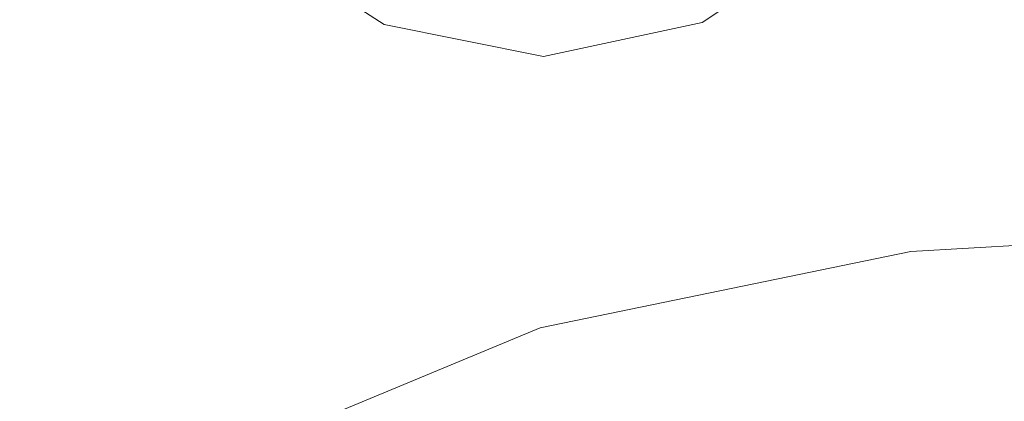
# Model space of a CAD drawing. Extents: x -523 to 1177, y -2517 to -1520.
# Drawn here: x 307 to 394, y -2111 to -2077 of the extents above; entities that cross this region are included whole.
import ezdxf

# ---------------------------------------------------------------- set-up
doc = ezdxf.new("R2010")
doc.units = 0
doc.header["$LTSCALE"] = 500
doc.header["$MEASUREMENT"] = 0
doc.layers.add('EXC-WANNA', color=7, linetype='Continuous')

msp = doc.modelspace()

# ---------------------------------------------------------------- linework, layer by layer
at = {"layer": 'EXC-WANNA', "lineweight": 0}
for points, invisible_edges in [([(412.265, -2083.53, 5.305), (404.797, -2056.621, 5.534), (393.181, -2075.62, 5.358), (412.265, -2083.53, 5.305)], 15), ([(278.871, -2079.583, 5.246), (311.858, -2082.792, 5.241), (300.55, -2067.513, 5.34), (278.871, -2079.583, 5.246)], 15), ([(321.655, -2074.258, 5.3), (300.55, -2067.513, 5.34), (311.858, -2082.792, 5.241), (321.655, -2074.258, 5.3)], 15), ([(339.399, -2077.487, 5.007), (328.181, -2068.93, 4.384), (327.401, -2069.72, 5.044), (339.399, -2077.487, 5.007)], 11), ([(328.181, -2068.93, 4.384), (339.399, -2077.487, 5.007), (339.815, -2076.461, 4.348), (328.181, -2068.93, 4.384)], 15), ([(338.513, -2079.102, 5.209), (327.401, -2069.72, 5.044), (325.796, -2071.026, 5.251), (338.513, -2079.102, 5.209)], 15), ([(327.401, -2069.72, 5.044), (338.513, -2079.102, 5.209), (339.399, -2077.487, 5.007), (327.401, -2069.72, 5.044)], 15), ([(379.281, -2069.375, 5.147), (366.958, -2076.281, 4.402), (367.388, -2077.3, 5.062), (379.281, -2069.375, 5.147)], 15), ([(367.388, -2077.3, 5.062), (380.617, -2070.118, 5.354), (379.281, -2069.375, 5.147), (367.388, -2077.3, 5.062)], 11), ([(380.617, -2070.118, 5.354), (367.388, -2077.3, 5.062), (368.087, -2078.688, 5.264), (380.617, -2070.118, 5.354)], 15), ([(369.81, -2081.969, 5.297), (380.617, -2070.118, 5.354), (368.087, -2078.688, 5.264), (369.81, -2081.969, 5.297)], 15), ([(380.617, -2070.118, 5.354), (369.81, -2081.969, 5.297), (383.941, -2071.675, 5.399), (380.617, -2070.118, 5.354)], 15), ([(336.216, -2083.061, 5.248), (325.796, -2071.026, 5.251), (321.655, -2074.258, 5.3), (336.216, -2083.061, 5.248)], 15), ([(325.796, -2071.026, 5.251), (336.216, -2083.061, 5.248), (338.513, -2079.102, 5.209), (325.796, -2071.026, 5.251)], 15), ([(374.911, -2087.957, 5.241), (383.941, -2071.675, 5.399), (369.81, -2081.969, 5.297), (374.911, -2087.957, 5.241)], 15), ([(383.941, -2071.675, 5.399), (374.911, -2087.957, 5.241), (393.181, -2075.62, 5.358), (383.941, -2071.675, 5.399)], 15), ([(330.703, -2091.516, 5.186), (321.655, -2074.258, 5.3), (311.858, -2082.792, 5.241), (330.703, -2091.516, 5.186)], 15), ([(321.655, -2074.258, 5.3), (330.703, -2091.516, 5.186), (336.216, -2083.061, 5.248), (321.655, -2074.258, 5.3)], 15), ([(353.405, -2079.182, 4.353), (340.705, -2074.272, 2.941), (339.815, -2076.461, 4.348), (353.405, -2079.182, 4.353)], 15), ([(340.705, -2074.272, 2.941), (353.405, -2079.182, 4.353), (353.389, -2076.811, 2.945), (340.705, -2074.272, 2.941)], 15), ([(374.911, -2087.957, 5.241), (412.265, -2083.53, 5.305), (393.181, -2075.62, 5.358), (374.911, -2087.957, 5.241)], 15), ([(353.413, -2080.292, 5.012), (339.815, -2076.461, 4.348), (339.399, -2077.487, 5.007), (353.413, -2080.292, 5.012)], 15), ([(339.815, -2076.461, 4.348), (353.413, -2080.292, 5.012), (353.405, -2079.182, 4.353), (339.815, -2076.461, 4.348)], 15), ([(366.958, -2076.281, 4.402), (353.389, -2076.811, 2.945), (353.405, -2079.182, 4.353), (366.958, -2076.281, 4.402)], 15), ([(353.405, -2079.182, 4.353), (367.388, -2077.3, 5.062), (366.958, -2076.281, 4.402), (353.405, -2079.182, 4.353)], 15), ([(353.359, -2081.996, 5.212), (339.399, -2077.487, 5.007), (338.513, -2079.102, 5.209), (353.359, -2081.996, 5.212)], 15), ([(339.399, -2077.487, 5.007), (353.359, -2081.996, 5.212), (353.413, -2080.292, 5.012), (339.399, -2077.487, 5.007)], 11), ([(367.388, -2077.3, 5.062), (353.405, -2079.182, 4.353), (353.413, -2080.292, 5.012), (367.388, -2077.3, 5.062)], 11), ([(353.413, -2080.292, 5.012), (368.087, -2078.688, 5.264), (367.388, -2077.3, 5.062), (353.413, -2080.292, 5.012)], 15), ([(353.192, -2086.15, 5.243), (338.513, -2079.102, 5.209), (336.216, -2083.061, 5.248), (353.192, -2086.15, 5.243)], 15), ([(338.513, -2079.102, 5.209), (353.192, -2086.15, 5.243), (353.359, -2081.996, 5.212), (338.513, -2079.102, 5.209)], 15), ([(353.192, -2086.15, 5.243), (368.087, -2078.688, 5.264), (353.359, -2081.996, 5.212), (353.192, -2086.15, 5.243)], 15), ([(368.087, -2078.688, 5.264), (353.192, -2086.15, 5.243), (369.81, -2081.969, 5.297), (368.087, -2078.688, 5.264)], 15), ([(368.087, -2078.688, 5.264), (353.413, -2080.292, 5.012), (353.359, -2081.996, 5.212), (368.087, -2078.688, 5.264)], 15), ([(311.858, -2082.792, 5.241), (278.871, -2079.583, 5.246), (293.285, -2099.997, 5.125), (311.858, -2082.792, 5.241)], 15), ([(369.81, -2081.969, 5.297), (353.061, -2093.35, 5.184), (374.911, -2087.957, 5.241), (369.81, -2081.969, 5.297)], 15), ([(353.061, -2093.35, 5.184), (369.81, -2081.969, 5.297), (353.192, -2086.15, 5.243), (353.061, -2093.35, 5.184)], 15), ([(293.285, -2099.997, 5.125), (330.703, -2091.516, 5.186), (311.858, -2082.792, 5.241), (293.285, -2099.997, 5.125)], 15), ([(353.061, -2093.35, 5.184), (336.216, -2083.061, 5.248), (330.703, -2091.516, 5.186), (353.061, -2093.35, 5.184)], 15), ([(336.216, -2083.061, 5.248), (353.061, -2093.35, 5.184), (353.192, -2086.15, 5.243), (336.216, -2083.061, 5.248)], 15), ([(412.265, -2083.53, 5.305), (374.911, -2087.957, 5.241), (385.743, -2097.463, 5.178), (412.265, -2083.53, 5.305)], 15), ([(385.743, -2097.463, 5.178), (442.99, -2094.143, 6.327), (412.265, -2083.53, 5.305), (385.743, -2097.463, 5.178)], 14), ([(353.061, -2093.35, 5.184), (385.743, -2097.463, 5.178), (374.911, -2087.957, 5.241), (353.061, -2093.35, 5.184)], 15), ([(330.703, -2091.516, 5.186), (293.285, -2099.997, 5.125), (320.166, -2106.618, 5.091), (330.703, -2091.516, 5.186)], 15), ([(320.166, -2106.618, 5.091), (353.061, -2093.35, 5.184), (330.703, -2091.516, 5.186), (320.166, -2106.618, 5.091)], 15), ([(353.061, -2093.35, 5.184), (320.166, -2106.618, 5.091), (353.117, -2104.192, 5.117), (353.061, -2093.35, 5.184)], 15), ([(385.743, -2097.463, 5.178), (353.061, -2093.35, 5.184), (353.117, -2104.192, 5.117), (385.743, -2097.463, 5.178)], 11), ([(442.99, -2094.143, 6.327), (385.743, -2097.463, 5.178), (395.947, -2107.404, 6.805), (442.99, -2094.143, 6.327)], 15), ([(353.117, -2104.192, 5.117), (395.947, -2107.404, 6.805), (385.743, -2097.463, 5.178), (353.117, -2104.192, 5.117)], 15), ([(263.323, -2124.575, 6.001), (320.166, -2106.618, 5.091), (293.285, -2099.997, 5.125), (263.323, -2124.575, 6.001)], 15), ([(353.117, -2104.192, 5.117), (310.248, -2121.985, 6.642), (353.13, -2115.206, 6.719), (353.117, -2104.192, 5.117)], 14), ([(310.248, -2121.985, 6.642), (353.117, -2104.192, 5.117), (320.166, -2106.618, 5.091), (310.248, -2121.985, 6.642)], 15), ([(395.947, -2107.404, 6.805), (353.117, -2104.192, 5.117), (353.13, -2115.206, 6.719), (395.947, -2107.404, 6.805)], 15), ([(320.166, -2106.618, 5.091), (263.323, -2124.575, 6.001), (310.248, -2121.985, 6.642), (320.166, -2106.618, 5.091)], 15), ([(353.13, -2115.206, 6.719), (399.168, -2114.696, 11.819), (395.947, -2107.404, 6.805), (353.13, -2115.206, 6.719)], 15)]:
    msp.add_3dface(points, dxfattribs=dict(at, invisible_edges=invisible_edges))

doc.saveas('drawing.dxf')
